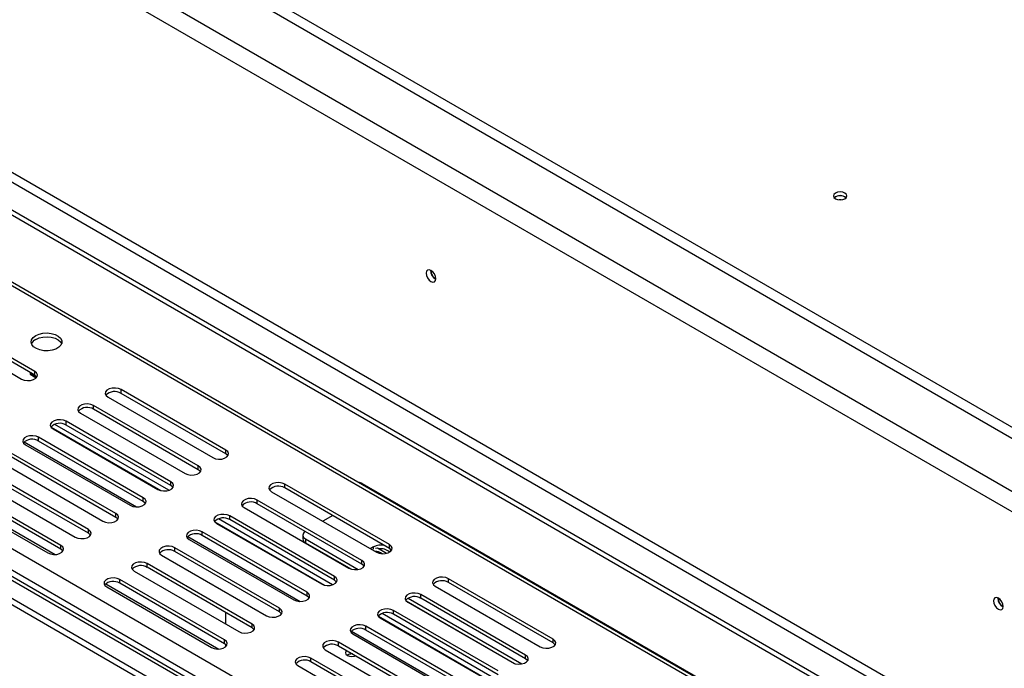
# Model space of a CAD drawing. Units: millimetres. Extents: x 1 to 622, y -74 to 228.
# Drawn here: x 207 to 223, y 45 to 55 of the extents above; entities that cross this region are included whole.
import ezdxf

# ---------------------------------------------------------------- set-up
doc = ezdxf.new("R2010")
doc.units = ezdxf.units.MM

msp = doc.modelspace()

# ---------------------------------------------------------------- linework, layer by layer
at = {"color": 7, "linetype": 'Continuous', "lineweight": 25}
for p, q in [((236.649, 40.906), (174.147, 76.987)), ((236.012, 40.416), (173.299, 76.619)), ((173.157, 76.374), (235.871, 40.171)), ((172.024, 72.558), (236.085, 35.577)), ((172.024, 72.477), (236.085, 35.495)), ((173.157, 72.516), (235.871, 36.313)), ((173.087, 72.394), (235.8, 36.19)), ((225.453, 47.548), (188.313, 68.989)), ((246.407, 28.449), (187.337, 62.549)), ((246.271, 28.468), (187.298, 62.512)), ((207.285, 49.803), (205.588, 50.783)), ((205.375, 50.66), (207.073, 49.68)), ((207.285, 49.742), (205.588, 50.721)), ((225.143, 35.896), (200.431, 50.162)), ((225.196, 35.927), (200.484, 50.193)), ((201.22, 50.221), (224.979, 36.505)), ((201.133, 49.926), (224.892, 36.211)), ((207.216, 49.781), (207.214, 49.777)), ((207.214, 49.777), (207.31, 49.722)), ((207.214, 49.777), (207.214, 49.757)), ((207.285, 49.742), (207.285, 49.803)), ((207.214, 49.757), (207.311, 49.701)), ((210.382, 48.529), (208.685, 49.509)), ((208.685, 49.448), (208.685, 49.509)), ((208.473, 49.386), (210.17, 48.407)), ((210.382, 48.468), (208.685, 49.448)), ((209.936, 48.272), (208.239, 49.252)), ((208.239, 49.191), (208.239, 49.252)), ((209.936, 48.211), (208.239, 49.191)), ((209.491, 48.015), (207.794, 48.995)), ((207.794, 48.933), (207.794, 48.995)), ((208.027, 49.129), (209.724, 48.15)), ((207.55, 48.9), (209.326, 47.874)), ((207.582, 48.872), (209.279, 47.892)), ((209.46, 47.879), (207.61, 48.946)), ((209.491, 47.954), (207.794, 48.933)), ((209.045, 47.758), (207.348, 48.737)), ((207.348, 48.676), (207.348, 48.737)), ((209.045, 47.696), (207.348, 48.676)), ((207.136, 48.615), (208.833, 47.635)), ((210.382, 48.468), (210.382, 48.529)), ((206.691, 48.358), (208.388, 47.378)), ((208.6, 47.501), (206.903, 48.48)), ((208.6, 47.439), (206.903, 48.419)), ((208.154, 47.243), (206.457, 48.223)), ((209.936, 48.211), (209.936, 48.272)), ((206.245, 48.101), (207.942, 47.121)), ((208.154, 47.182), (206.457, 48.162)), ((205.787, 47.896), (207.619, 46.839)), ((207.709, 46.986), (206.012, 47.966)), ((207.709, 46.925), (206.012, 47.905)), ((209.491, 47.954), (209.491, 48.015)), ((213.033, 46.998), (211.336, 47.978)), ((211.336, 47.917), (211.336, 47.978)), ((213.033, 46.937), (211.336, 47.917)), ((212.591, 47.989), (221.218, 43.009)), ((205.8, 47.843), (207.497, 46.864)), ((209.045, 47.696), (209.045, 47.758)), ((212.588, 46.741), (210.891, 47.721)), ((210.891, 47.66), (210.891, 47.721)), ((211.124, 47.856), (212.821, 46.876)), ((210.679, 47.599), (212.376, 46.619)), ((212.588, 46.68), (210.891, 47.66)), ((208.6, 47.439), (208.6, 47.501)), ((212.111, 46.348), (210.262, 47.415)), ((212.142, 46.484), (210.445, 47.464)), ((210.445, 47.403), (210.445, 47.464)), ((212.142, 46.423), (210.445, 47.403)), ((212.113, 47.468), (211.954, 47.377)), ((208.154, 47.182), (208.154, 47.243)), ((210.201, 47.369), (211.978, 46.343)), ((210.233, 47.341), (211.93, 46.362)), ((209.788, 47.084), (211.485, 46.104)), ((211.697, 46.227), (210, 47.207)), ((210, 47.145), (210, 47.207)), ((211.697, 46.166), (210, 47.145)), ((211.628, 47.152), (211.628, 47.091)), ((211.672, 47.091), (212.527, 46.598)), ((211.672, 47.091), (211.672, 47.03)), ((207.709, 46.925), (207.709, 46.986)), ((211.252, 45.97), (209.554, 46.949)), ((209.554, 46.888), (209.554, 46.949)), ((211.672, 47.03), (212.409, 46.604)), ((212.777, 46.964), (212.723, 46.933)), ((212.837, 46.941), (212.809, 46.937)), ((212.984, 46.857), (212.837, 46.941)), ((213.033, 46.937), (213.033, 46.998)), ((209.342, 46.827), (211.039, 45.847)), ((211.252, 45.909), (209.554, 46.888)), ((210.806, 45.713), (209.109, 46.692)), ((209.109, 46.631), (209.109, 46.692)), ((210.806, 45.651), (209.109, 46.631)), ((212.588, 46.68), (212.588, 46.741)), ((210.361, 45.455), (208.664, 46.435)), ((208.664, 46.374), (208.664, 46.435)), ((208.897, 46.57), (210.594, 45.59)), ((212.142, 46.423), (212.142, 46.484)), ((215.685, 45.468), (213.988, 46.447)), ((213.988, 46.386), (213.988, 46.447)), ((208.439, 46.366), (210.271, 45.308)), ((208.451, 46.313), (210.148, 45.333)), ((210.361, 45.394), (208.664, 46.374)), ((213.776, 46.325), (215.473, 45.345)), ((215.685, 45.406), (213.988, 46.386)), ((211.697, 46.166), (211.697, 46.227)), ((213.335, 46.131), (215.179, 45.067)), ((215.24, 45.211), (213.543, 46.19)), ((213.543, 46.129), (213.543, 46.19)), ((215.24, 45.149), (213.543, 46.129)), ((211.252, 45.909), (211.252, 45.97)), ((213.305, 46.087), (215.061, 45.073)), ((213.33, 46.068), (215.027, 45.088)), ((210.383, 45.712), (210.383, 45.896)), ((212.853, 45.838), (214.63, 44.812)), ((212.885, 45.811), (214.582, 44.831)), ((214.763, 44.817), (212.914, 45.885)), ((214.794, 44.953), (213.097, 45.933)), ((213.097, 45.872), (213.097, 45.933)), ((214.794, 44.892), (213.097, 45.872)), ((210.806, 45.651), (210.806, 45.713)), ((214.349, 44.696), (212.652, 45.676)), ((212.652, 45.615), (212.652, 45.676)), ((212.439, 45.553), (214.137, 44.574)), ((214.349, 44.635), (212.652, 45.615)), ((210.361, 45.394), (210.361, 45.455)), ((210.383, 45.349), (210.383, 45.378)), ((213.903, 44.439), (212.206, 45.419)), ((212.206, 45.357), (212.206, 45.419)), ((213.903, 44.378), (212.206, 45.357)), ((215.685, 45.406), (215.685, 45.468)), ((213.458, 44.182), (211.761, 45.162)), ((211.761, 45.1), (211.761, 45.162)), ((211.994, 45.296), (213.691, 44.317)), ((215.24, 45.149), (215.24, 45.211)), ((211.549, 45.039), (213.246, 44.059)), ((213.458, 44.121), (211.761, 45.1))]:
    msp.add_line(p, q, dxfattribs=at)
at = {"color": 8, "linetype": 'Continuous', "lineweight": 25}
for p, q in [((224.887, 35.748), (200.431, 49.866)), ((224.799, 35.697), (200.43, 49.765)), ((207.115, 48.661), (208.935, 47.61)), ((212.591, 47.989), (212.575, 47.98)), ((209.766, 47.13), (211.587, 46.079)), ((212.777, 46.923), (212.777, 46.964)), ((212.418, 45.599), (214.238, 44.548))]:
    msp.add_line(p, q, dxfattribs=at)
at = {"color": 7, "linetype": 'Continuous', "lineweight": 25, "flags": 128}
for points in [[(220.258, 52.69), (220.234, 52.67), (220.226, 52.645), (220.234, 52.621), (220.258, 52.6), (220.294, 52.587), (220.336, 52.582), (220.378, 52.587), (220.413, 52.6), (220.437, 52.621), (220.446, 52.645), (220.437, 52.67), (220.413, 52.69), (220.378, 52.704), (220.336, 52.709), (220.294, 52.704), (220.258, 52.69)], [(220.353, 52.583), (220.336, 52.583), (220.318, 52.583)], [(213.784, 51.304), (213.778, 51.342), (213.761, 51.381), (213.736, 51.415), (213.706, 51.439), (213.677, 51.449), (213.651, 51.445), (213.635, 51.425), (213.629, 51.394), (213.635, 51.356), (213.651, 51.318), (213.677, 51.283), (213.706, 51.259), (213.736, 51.249), (213.761, 51.254), (213.778, 51.273), (213.784, 51.304)], [(207.301, 50.383), (207.355, 50.407), (207.418, 50.422), (207.486, 50.426), (207.553, 50.419), (207.614, 50.402), (207.666, 50.376), (207.703, 50.343), (207.724, 50.306), (207.726, 50.267), (207.71, 50.229), (207.677, 50.194), (207.628, 50.166), (207.569, 50.147), (207.503, 50.138), (207.435, 50.139), (207.37, 50.151), (207.313, 50.173), (207.268, 50.202), (207.239, 50.238), (207.227, 50.277), (207.234, 50.316), (207.259, 50.352), (207.301, 50.383)], [(207.301, 50.322), (207.355, 50.346), (207.418, 50.36), (207.486, 50.364), (207.553, 50.358), (207.614, 50.341), (207.666, 50.315), (207.703, 50.282), (207.722, 50.251)], [(207.073, 49.68), (207.115, 49.663), (207.166, 49.655), (207.217, 49.658), (207.265, 49.671), (207.301, 49.692), (207.323, 49.719), (207.328, 49.749), (207.315, 49.778), (207.285, 49.803)], [(207.319, 49.711), (207.315, 49.717), (207.285, 49.742)], [(208.685, 49.509), (208.642, 49.526), (208.592, 49.534), (208.54, 49.531), (208.493, 49.519), (208.456, 49.497), (208.434, 49.47), (208.429, 49.44), (208.443, 49.411), (208.473, 49.386)], [(208.239, 49.252), (208.197, 49.269), (208.146, 49.277), (208.094, 49.274), (208.047, 49.261), (208.01, 49.24), (207.988, 49.213), (207.984, 49.183), (207.997, 49.154), (208.027, 49.129)], [(207.794, 48.995), (207.751, 49.012), (207.701, 49.02), (207.649, 49.017), (207.602, 49.004), (207.565, 48.983), (207.543, 48.956), (207.538, 48.926), (207.552, 48.897), (207.582, 48.872)], [(207.348, 48.737), (207.306, 48.755), (207.255, 48.762), (207.203, 48.76), (207.156, 48.747), (207.119, 48.726), (207.097, 48.699), (207.093, 48.669), (207.106, 48.64), (207.136, 48.615)], [(210.17, 48.407), (210.212, 48.39), (210.263, 48.382), (210.315, 48.384), (210.362, 48.397), (210.399, 48.418), (210.421, 48.446), (210.425, 48.476), (210.412, 48.505), (210.382, 48.529)], [(210.416, 48.437), (210.412, 48.443), (210.382, 48.468)], [(209.724, 48.15), (209.767, 48.132), (209.817, 48.125), (209.869, 48.127), (209.916, 48.14), (209.953, 48.161), (209.975, 48.188), (209.98, 48.218), (209.966, 48.247), (209.936, 48.272)], [(209.971, 48.18), (209.966, 48.186), (209.936, 48.211)], [(209.279, 47.892), (209.321, 47.875), (209.372, 47.867), (209.424, 47.87), (209.471, 47.883), (209.508, 47.904), (209.53, 47.931), (209.534, 47.961), (209.521, 47.99), (209.491, 48.015)], [(209.525, 47.923), (209.521, 47.929), (209.491, 47.954)], [(211.336, 47.978), (211.294, 47.995), (211.243, 48.003), (211.191, 48.001), (211.144, 47.988), (211.107, 47.967), (211.085, 47.939), (211.081, 47.909), (211.094, 47.88), (211.124, 47.856)], [(208.833, 47.635), (208.876, 47.618), (208.926, 47.61), (208.978, 47.613), (209.025, 47.626), (209.062, 47.647), (209.084, 47.674), (209.089, 47.704), (209.075, 47.733), (209.045, 47.758)], [(210.891, 47.721), (210.848, 47.738), (210.798, 47.746), (210.746, 47.743), (210.699, 47.731), (210.662, 47.709), (210.64, 47.682), (210.635, 47.652), (210.649, 47.623), (210.679, 47.599)], [(209.08, 47.666), (209.075, 47.672), (209.045, 47.696)], [(208.388, 47.378), (208.43, 47.361), (208.481, 47.353), (208.533, 47.356), (208.58, 47.368), (208.617, 47.39), (208.639, 47.417), (208.643, 47.447), (208.63, 47.476), (208.6, 47.501)], [(208.634, 47.409), (208.63, 47.415), (208.6, 47.439)], [(210.445, 47.464), (210.403, 47.481), (210.352, 47.489), (210.301, 47.486), (210.253, 47.474), (210.216, 47.452), (210.194, 47.425), (210.19, 47.395), (210.203, 47.366), (210.233, 47.341)], [(207.942, 47.121), (207.985, 47.104), (208.035, 47.096), (208.087, 47.099), (208.134, 47.111), (208.171, 47.132), (208.193, 47.16), (208.198, 47.19), (208.184, 47.219), (208.154, 47.243)], [(210, 47.207), (209.957, 47.224), (209.907, 47.232), (209.855, 47.229), (209.808, 47.216), (209.771, 47.195), (209.749, 47.168), (209.744, 47.138), (209.758, 47.109), (209.788, 47.084)], [(208.189, 47.152), (208.184, 47.158), (208.154, 47.182)], [(207.497, 46.864), (207.539, 46.847), (207.59, 46.839), (207.642, 46.841), (207.689, 46.854), (207.726, 46.875), (207.748, 46.903), (207.752, 46.933), (207.739, 46.962), (207.709, 46.986)], [(207.743, 46.894), (207.739, 46.9), (207.709, 46.925)], [(209.554, 46.949), (209.512, 46.967), (209.461, 46.975), (209.41, 46.972), (209.362, 46.959), (209.326, 46.938), (209.304, 46.911), (209.299, 46.881), (209.312, 46.852), (209.342, 46.827)], [(212.821, 46.876), (212.864, 46.859), (212.914, 46.851), (212.966, 46.854), (213.013, 46.866), (213.05, 46.888), (213.072, 46.915), (213.077, 46.945), (213.063, 46.974), (213.033, 46.998)], [(213.068, 46.907), (213.063, 46.913), (213.033, 46.937)], [(213.054, 46.891), (213.049, 46.922), (213.044, 46.93)], [(209.109, 46.692), (209.066, 46.71), (209.016, 46.717), (208.964, 46.715), (208.917, 46.702), (208.88, 46.681), (208.858, 46.653), (208.853, 46.624), (208.867, 46.594), (208.897, 46.57)], [(212.376, 46.619), (212.418, 46.602), (212.469, 46.594), (212.521, 46.596), (212.568, 46.609), (212.605, 46.63), (212.627, 46.658), (212.631, 46.688), (212.618, 46.717), (212.588, 46.741)], [(212.622, 46.649), (212.618, 46.655), (212.588, 46.68)], [(208.664, 46.435), (208.621, 46.452), (208.571, 46.46), (208.519, 46.458), (208.471, 46.445), (208.435, 46.424), (208.413, 46.396), (208.408, 46.366), (208.421, 46.337), (208.451, 46.313)], [(211.93, 46.362), (211.973, 46.344), (212.023, 46.337), (212.075, 46.339), (212.122, 46.352), (212.159, 46.373), (212.181, 46.4), (212.186, 46.43), (212.172, 46.459), (212.142, 46.484)], [(213.988, 46.447), (213.945, 46.465), (213.895, 46.472), (213.843, 46.47), (213.796, 46.457), (213.759, 46.436), (213.737, 46.409), (213.733, 46.379), (213.746, 46.35), (213.776, 46.325)], [(212.177, 46.392), (212.172, 46.398), (212.142, 46.423)], [(211.485, 46.104), (211.528, 46.087), (211.578, 46.079), (211.63, 46.082), (211.677, 46.095), (211.714, 46.116), (211.736, 46.143), (211.74, 46.173), (211.727, 46.202), (211.697, 46.227)], [(211.731, 46.135), (211.727, 46.141), (211.697, 46.166)], [(213.543, 46.19), (213.5, 46.207), (213.45, 46.215), (213.398, 46.213), (213.35, 46.2), (213.314, 46.179), (213.292, 46.151), (213.287, 46.121), (213.301, 46.092), (213.33, 46.068)], [(222.977, 45.998), (222.971, 46.036), (222.954, 46.074), (222.929, 46.108), (222.899, 46.132), (222.869, 46.143), (222.844, 46.138), (222.827, 46.118), (222.821, 46.088), (222.827, 46.05), (222.844, 46.011), (222.869, 45.977), (222.899, 45.953), (222.929, 45.942), (222.954, 45.947), (222.971, 45.967), (222.977, 45.998)], [(211.039, 45.847), (211.082, 45.83), (211.132, 45.822), (211.184, 45.825), (211.231, 45.838), (211.268, 45.859), (211.29, 45.886), (211.295, 45.916), (211.281, 45.945), (211.252, 45.97)], [(213.097, 45.933), (213.054, 45.95), (213.004, 45.958), (212.952, 45.955), (212.905, 45.943), (212.868, 45.921), (212.846, 45.894), (212.842, 45.864), (212.855, 45.835), (212.885, 45.811)], [(211.286, 45.878), (211.281, 45.884), (211.252, 45.909)], [(210.594, 45.59), (210.637, 45.573), (210.687, 45.565), (210.739, 45.568), (210.786, 45.58), (210.823, 45.602), (210.845, 45.629), (210.849, 45.659), (210.836, 45.688), (210.806, 45.713)], [(210.84, 45.621), (210.836, 45.627), (210.806, 45.651)], [(212.652, 45.676), (212.609, 45.693), (212.559, 45.701), (212.507, 45.698), (212.459, 45.686), (212.423, 45.664), (212.401, 45.637), (212.396, 45.607), (212.41, 45.578), (212.439, 45.553)], [(210.148, 45.333), (210.191, 45.316), (210.241, 45.308), (210.293, 45.311), (210.341, 45.323), (210.377, 45.345), (210.399, 45.372), (210.404, 45.402), (210.39, 45.431), (210.361, 45.455)], [(210.395, 45.364), (210.39, 45.37), (210.361, 45.394)], [(212.206, 45.419), (212.163, 45.436), (212.113, 45.444), (212.061, 45.441), (212.014, 45.428), (211.977, 45.407), (211.955, 45.38), (211.951, 45.35), (211.964, 45.321), (211.994, 45.296)], [(215.473, 45.345), (215.516, 45.328), (215.566, 45.32), (215.618, 45.323), (215.665, 45.336), (215.702, 45.357), (215.724, 45.384), (215.728, 45.414), (215.715, 45.443), (215.685, 45.468)], [(215.719, 45.376), (215.715, 45.382), (215.685, 45.406)], [(211.761, 45.162), (211.718, 45.179), (211.668, 45.187), (211.616, 45.184), (211.569, 45.171), (211.532, 45.15), (211.51, 45.123), (211.505, 45.093), (211.519, 45.064), (211.549, 45.039)], [(212.337, 45.282), (212.328, 45.271), (212.32, 45.248), (212.328, 45.225), (212.351, 45.205), (212.385, 45.192), (212.425, 45.188), (212.465, 45.192), (212.483, 45.198)], [(215.027, 45.088), (215.07, 45.071), (215.12, 45.063), (215.172, 45.066), (215.22, 45.078), (215.256, 45.1), (215.278, 45.127), (215.283, 45.157), (215.269, 45.186), (215.24, 45.211)], [(215.274, 45.119), (215.269, 45.125), (215.24, 45.149)]]:
    msp.add_lwpolyline(points, dxfattribs=at)
at = {"color": 7, "linetype": 'Continuous', "lineweight": 25}
for centre, radius, start, end in [((220.336, 52.502), 0.148, 49.3839, 130.6161), ((220.336, 52.508), 0.14, 48.1177, 131.8823), ((213.857, 51.436), 0.157, 177.7403, 242.0974), ((213.853, 51.434), 0.15, 177.2586, 242.6398), ((207.361, 50.198), 0.138, 115.7847, 157.4297), ((208.581, 49.277), 0.2, 58.6901, 135.4745), ((208.135, 49.02), 0.2, 58.6901, 135.4745), ((207.69, 48.764), 0.199, 58.5615, 136.1713), ((207.244, 48.505), 0.2, 58.6901, 135.4745), ((211.232, 47.746), 0.2, 58.6901, 135.4745), ((212.543, 47.915), 0.0882, 57.0627, 95.881), ((210.787, 47.489), 0.2, 58.6901, 135.4745), ((210.342, 47.233), 0.199, 58.5615, 136.1713), ((209.896, 46.975), 0.2, 58.6901, 135.4745), ((211.703, 47.099), 0.0754, 185.6948, 245.6253), ((211.695, 47.152), 0.0649, 114.2774, 249.6442), ((209.451, 46.717), 0.2, 58.6901, 135.4745), ((212.893, 46.736), 0.255, 76.6977, 116.9697), ((212.896, 46.717), 0.214, 48.8168, 99.6281), ((212.78, 46.651), 0.241, 56.0792, 86.603), ((209.005, 46.46), 0.2, 58.6901, 135.4745), ((208.56, 46.203), 0.2, 58.6901, 135.4745), ((213.884, 46.215), 0.2, 58.6901, 135.4745), ((213.439, 45.958), 0.2, 58.6901, 135.4745), ((223.049, 46.129), 0.157, 177.5896, 242.405), ((223.046, 46.127), 0.15, 177.3033, 242.2099), ((212.993, 45.702), 0.199, 58.5615, 136.1713), ((212.548, 45.444), 0.2, 58.6901, 135.4745), ((212.102, 45.187), 0.2, 58.6901, 135.4745), ((212.422, 45.078), 0.15, 86.1808, 119.9458), ((211.657, 44.93), 0.2, 58.6901, 135.4745)]:
    msp.add_arc(centre, radius, start, end, dxfattribs=at)

doc.saveas('drawing.dxf')
